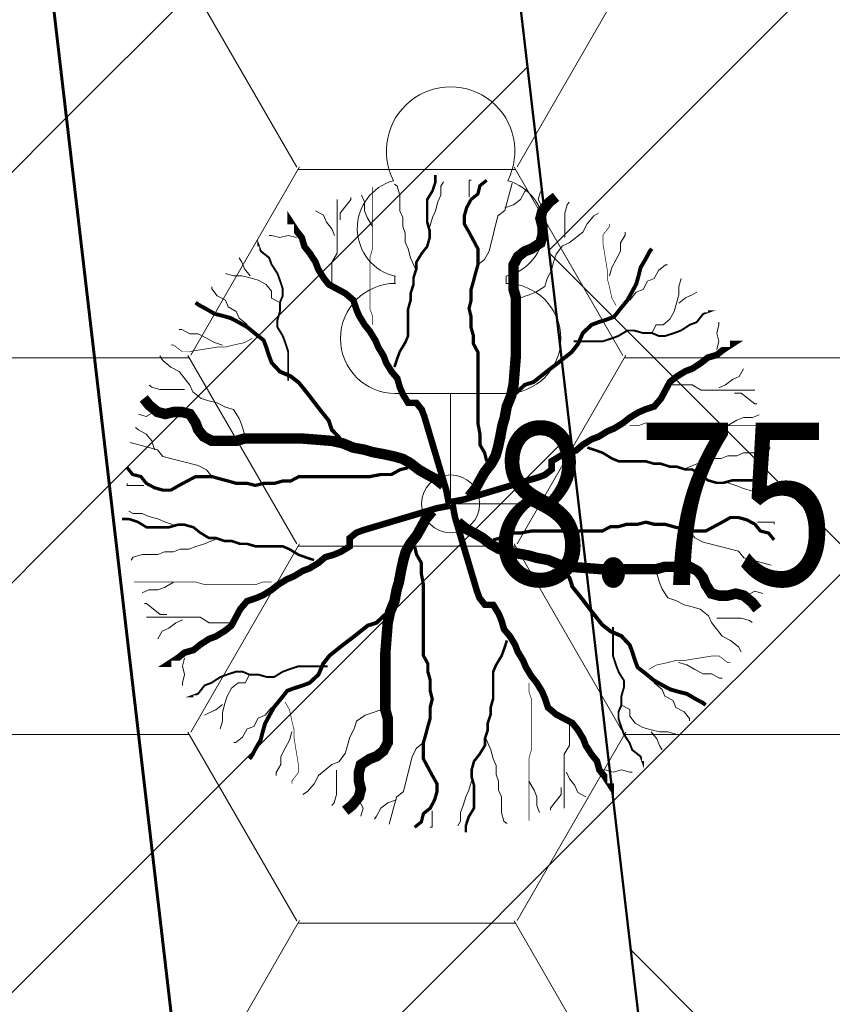
# Model space of a CAD drawing. Extents: x 416061 to 416327, y 6459745 to 6460004.
# Drawn here: x 416177 to 416184, y 6459897 to 6459905 of the extents above; entities that cross this region are included whole.
import ezdxf
from ezdxf.enums import TextEntityAlignment as Align

# ---------------------------------------------------------------- set-up
doc = ezdxf.new("R2010")
doc.units = 0
doc.header["$MEASUREMENT"] = 0
doc.linetypes.add('DOT', pattern=[0.25, 0, -0.25])
doc.layers.get('0').update_dxf_attribs({"linetype": 'CONTINUOUS'})
doc.layers.add('EHITUSKEELUALA', color=21, linetype='CONTINUOUS')
doc.layers.add('UUED_PIIRID', color=6, linetype='CONTINUOUS')
for name, color, linetype, lineweight in [('HALJASTUS', 82, 'CONTINUOUS', 15), ('HALJASTUS2', 3, 'CONTINUOUS', 9), ('HOONESTUSALA', 2, 'CONTINUOUS', 30), ('KORGUS', 250, 'CONTINUOUS', 18), ('KORGUSPUNKT', 4, 'CONTINUOUS', 18), ('UUS_HALJASTUS', 94, 'CONTINUOUS', 13)]:
    doc.layers.add(name, color=color, linetype=linetype, lineweight=lineweight)
doc.styles.add('ITALIC', font='italic.shx')
pattern_1 = [(0, (0, 0), (2.8125, 1.623797625), [1.875, -3.75]), (120, (0, 0), (-2.812499993854837, 1.623797635643734), [1.875, -3.75]), (59.99999999999999, (0, 0), (6.145163128357112e-09, 3.247595260643734), [-3.75, 1.875])]
pattern_2 = [(45, (0, 0), (-1.767766952966369, 1.767766952966369), [])]

# ---------------------------------------------------------------- blocks, each defined once
blk = doc.blocks.new('LEHTP1')
at = {"linetype": 'Continuous'}
for p, q in [((-0.4799999999999969, 1.959999999999994), (-0.4799999999999969, 1.900000000000006)), ((0.4799999999999969, 1.959999999999994), (0.4799999999999969, 1.900000000000006)), ((0.4799999999999969, 0.9500000000000028), (-0.4799999999999969, 0.9500000000000028)), ((0, 0), (0, 0.9500000000000028)), ((0.759999999999998, 0), (0, 0))]:
    blk.add_line(p, q, dxfattribs=at)
for centre, radius, start, end in [((0, 3.040000000000006), 0.5539404300114683, 332.5799000000001, 207.4201000000001), ((-0.3800000000000026, 2.375), 0.4248529157274914, 105.2441, 257.0790333333333), ((0.3800000000000026, 2.375), 0.4248529157274914, 282.9209666666667, 74.7559), ((-0.4750000000000014, 1.424999999999997), 0.4749999999999996, 90.00000555555556, 270), ((0.4750000000000014, 1.424999999999997), 0.4749999999999996, 270, 89.99999444444443)]:
    blk.add_arc(centre, radius, start, end, dxfattribs=at)
blk = doc.blocks.new('Tree1')
at = {"layer": 'UUS_HALJASTUS'}
for points, const_width in [([(-0.6463112358653689, 1.570709154559609), (-0.6131972901823701, 1.672398908613559), (-0.5842225877170222, 1.750361052891549), (-0.5221339395686755, 1.852050806945499), (-0.4890199938856767, 1.930012951223489), (-0.4890199938856767, 2.238471871791717), (-0.4600452914203288, 2.340161625845667), (-0.4600452914203288, 2.418123770123657), (-0.42693134573733, 2.519813524177607), (-0.42693134573733, 2.597775668455597), (-0.3938174000543313, 2.699465422509547), (-0.3938174000543313, 2.77742756771886), (-0.3317287519059846, 2.879117320841488), (-0.2696401038158456, 2.9570794660508), (-0.2406654013504976, 3.05876922010475), (-0.2406654013504976, 3.13673136438274), (-0.2696401038158456, 3.23842111843669), (-0.2696401038158456, 3.49603516104662), (-0.2075514556674989, 3.597724915100571), (-0.1744375099845001, 3.699414669154521), (-0.1744375099845001, 3.777376814363834)], 0.03), ([(0.4147852859857721, 0.4892881080418192), (0.3910576767336806, 0.5844907021059953), (0.3368231413585363, 0.6796932961701714), (0.3368231413585363, 0.8038705918847882), (0.3130955321064448, 0.9280478885307275), (0.3130955321064448, 1.743478800719913), (0.2622506551376773, 1.838681394784089), (0.2622506551376773, 1.929744745223161), (0.235133387479209, 2.024947339287337), (0.235133387479209, 2.149124635001954), (0.2114057782271175, 2.24432722906613), (0.235133387479209, 2.339529823130306), (0.235133387479209, 2.463707118844923), (0.2622506551376773, 2.558909712909099), (0.2859782643897688, 2.64997306334817), (0.3130955321064448, 2.745175657412346), (0.3130955321064448, 2.931441601915594), (0.2114057782271175, 3.121846789112624), (0.1571712427937655, 3.2170493831768), (0.1571712427937655, 3.308112733615872), (0.1842885105104415, 3.403315327680048), (0.235133387479209, 3.498517921744224), (0.3130955321064448, 3.560606569601532), (0.3368231413585363, 3.655809163665708), (0.4147852859857721, 3.717897811523017)], 0.03750000000000001), ([(-0.8988050716181988, 2.058819973459777), (-0.8988050716181988, 2.160509726582404), (-0.9277797740835467, 2.238471871791717), (-0.9277797740835467, 2.828272443814512), (-0.8988050716181988, 2.929962197868463), (-0.8988050716181988, 3.640825877515908)], 0.0075), ([(0.2114057782271175, 0.08364227375977862), (0.2859782643897688, 0.1747056241988503), (0.3368231413585363, 0.2699082182630264), (0.3910576767336806, 0.3651108123272024), (0.4656301629545396, 0.4603134054600559), (0.5164750399233071, 0.5513767568304502), (0.5435923075817755, 0.6465793499633037), (0.5707095752984515, 0.770756646609243), (0.594437184550543, 0.8990731859489642), (0.621554452267219, 0.9901365363880359), (0.6452820615193104, 1.118453075727757), (0.6961269384298703, 1.242630372373696), (0.7232442061465463, 1.366807669019636), (0.7503614738632223, 1.710364855444368), (0.7503614738632223, 2.368504525712069), (0.7232442061465463, 2.463707118844923), (0.7232442061465463, 2.745175657412346), (0.7740890831153138, 2.840378251476523), (0.8520512277425496, 2.902466899333831), (0.9300133723697854, 2.931441601915594), (1.03170312630732, 2.997669493398007), (1.055430735559412, 3.088732843837079), (1.055430735559412, 3.183935437901255), (1.03170312630732, 3.279138031034108), (1.055430735559412, 3.370201382404503), (1.133392880186648, 3.465403975537356), (1.211355024813884, 3.527492624325987)], 0.12), ([(-0.02128551122245881, 0.004686944736477017), (-0.05026021368780675, 0.1572215748860799), (-0.3027540494406367, 1.004636191381451), (-0.3317287519059846, 1.082598335659441), (-0.3938174000543313, 1.160560479937431), (-0.4890199938856767, 1.160560479937431), (-0.5511086420340234, 1.262250233991381), (-0.5842225877170222, 1.340212379200693), (-0.6131972901823701, 1.441902133254644), (-0.6794251815483676, 1.519864277532633), (-0.7415138296385066, 1.621554031586584), (-0.7704885321620623, 1.699516175864574), (-0.8325771802522013, 1.801205929918524), (-0.8656911259352, 1.879168074196514), (-0.9277797740835467, 1.980857828250464), (-0.9898684222318934, 2.058819973459777), (-1.05195707038024, 2.160509726582404), (-1.085071016063239, 2.238471871791717), (-1.118184961746238, 2.340161625845667), (-1.209248312359932, 2.418123770123657), (-1.399653499964415, 2.519813524177607), (-1.461742148112762, 2.597775668455597), (-1.523830796261109, 2.699465422509547), (-1.552805498726457, 2.77742756771886), (-1.619033390092454, 2.879117320841488), (-1.681122038182593, 2.9570794660508), (-1.710096740647941, 3.05876922010475), (-1.772185388796288, 3.13673136438274), (-1.838413280162285, 3.23842111843669), (-1.838413280162285, 3.211303850254353)], 0.07500000000000001), ([(1.902845351298083, 2.277441174341675), (1.852000474387523, 2.368504525712069), (1.824883206670847, 2.49682106505179), (1.801155597418756, 2.587884415490862), (1.801155597418756, 2.683087009555038), (1.750310720449988, 2.997669493398007), (1.750310720449988, 3.088732843837079), (1.824883206670847, 3.183935437901255), (1.824883206670847, 3.2170493831768)], 0.0075), ([(-1.867387982627633, 1.414784865072306), (-1.867387982627633, 1.750361052891549), (-1.900501928310632, 1.852050806945499), (-1.92947663077598, 1.930012951223489), (-1.991565278924327, 2.031702705277439), (-1.991565278924327, 2.109664850486752), (-1.962590576458979, 2.211354603609379), (-1.962590576458979, 2.31304435766333), (-1.92947663077598, 2.391006502872642), (-1.92947663077598, 2.468968647150632), (-1.962590576458979, 2.570658401204582), (-1.991565278924327, 2.648620545482572), (-2.057793170290324, 2.750310299536523), (-2.086767872755672, 2.828272443814512), (-2.18197046652881, 2.902844930617448), (-2.210945168994158, 2.980807074895438), (-2.210945168994158, 2.9570794660508)], 0.0225), ([(0.7503614738632223, 1.27160507495546), (0.8520512277425496, 1.366807669019636), (0.9537409816218769, 1.399921614295181), (1.109665270934556, 1.52409891094112), (1.235082634065975, 1.619301504073974), (1.391006923378654, 1.743478800719913), (1.465579409541306, 1.838681394784089), (1.519813944974658, 1.962858690498706), (1.621503698853985, 2.058061284562882), (1.699465843539429, 2.087035987144645), (1.801155597418756, 2.12014993242019), (1.879117742045992, 2.149124635001954), (1.953690228266851, 2.24432722906613), (2.031652372894087, 2.339529823130306), (2.082497249862854, 2.430593173569378), (2.133342126773414, 2.525795767633554), (2.16045939449009, 2.620998360766407), (2.184187003742181, 2.716200954830583), (2.238421539175533, 2.807264305269655), (2.289266416086093, 2.902466899333831), (2.312994025338185, 2.931441601915594)], 0.045), ([(-1.271336960450071, 0.750411806246575), (-1.366539554281417, 0.8521015603005253), (-1.399653499964415, 0.9537913143544756), (-1.523830796261109, 1.109715603841778), (-1.619033390092454, 1.235132966740366), (-1.74321068633094, 1.391057256227668), (-1.838413280162285, 1.465629742099281), (-1.962590576458979, 1.519864277532633), (-2.057793170290324, 1.621554031586584), (-2.086767872755672, 1.699516175864574), (-2.119881818380463, 1.801205929918524), (-2.148856520904019, 1.879168074196514), (-2.244059114677157, 1.953740560999449), (-2.339261708508502, 2.031702705277439), (-2.430325059122197, 2.082547582304414), (-2.525527652953542, 2.13339245933139), (-2.62073024672668, 2.160509726582404), (-2.715932840558025, 2.184237336358365), (-2.80699619117172, 2.238471871791717), (-2.902198785003065, 2.289316748818692), (-2.931173487468413, 2.31304435766333)], 0.045), ([(1.414734532630746, 1.867656097365852), (1.750310720449988, 1.867656097365852), (1.852000474387523, 1.900770042641398), (1.929962619014759, 1.929744745223161), (2.031652372894087, 1.991833393080469), (2.10961451757953, 1.991833393080469), (2.211304271458857, 1.962858690498706), (2.312994025338185, 1.962858690498706), (2.390956170023628, 1.929744745223161), (2.468918314650864, 1.929744745223161), (2.570608068530191, 1.962858690498706), (2.648570213215635, 1.991833393080469), (2.750259967094962, 2.058061284562882), (2.828222111722198, 2.087035987144645), (2.902794597943057, 2.182238581208821), (2.980756742570293, 2.211213283790585), (2.957029133318201, 2.211213283790585)], 0.0225), ([(-2.277173060360155, 1.902895683972474), (-2.36823641097385, 1.852050806945499), (-2.496552950488194, 1.824933538763162), (-2.587616301101889, 1.801205929918524), (-2.682818894875027, 1.801205929918524), (-2.997401378834411, 1.750361052891549), (-3.088464729389898, 1.750361052891549), (-3.183667323221243, 1.824933538763162), (-3.216781268904242, 1.824933538763162)], 0.0075), ([(0.004636611945670666, 0.02155362590247023), (0.1571712427937655, 0.0505283284842335), (1.004585858590644, 0.3030221635385715), (1.08254800321788, 0.3319968661203347), (1.160510147903324, 0.3940855149089657), (1.160510147903324, 0.4892881080418192), (1.262199901782651, 0.5513767568304502), (1.340162046409887, 0.5844907021059953), (1.441851800347422, 0.6134654046877586), (1.519813944974658, 0.6796932961701714), (1.621503698853985, 0.7417819440274798), (1.699465843539429, 0.770756646609243), (1.801155597418756, 0.8328452944665514), (1.879117742045992, 0.8659592406734191), (1.980807495983527, 0.9280478885307275), (2.058769640610763, 0.9901365363880359), (2.16045939449009, 1.052225185176667), (2.238421539175533, 1.085339130452212), (2.340111293054861, 1.118453075727757), (2.418073437682096, 1.209516427098151), (2.519763191619631, 1.399921614295181), (2.597725336246867, 1.462010262152489), (2.699415090126195, 1.52409891094112), (2.777377234811638, 1.553073613522884), (2.879066988690965, 1.619301504073974), (2.957029133318201, 1.681390152862605), (3.058718887255736, 1.710364855444368), (3.136681031882972, 1.772453503301676), (3.238370785762299, 1.838681394784089), (3.211253518045623, 1.838681394784089)], 0.07500000000000001), ([(-0.0833741593708055, 0.2114561103194319), (-0.1744375099845001, 0.2860285971223675), (-0.2696401038158456, 0.3368734741493427), (-0.3648426975889834, 0.3911080095826946), (-0.4600452914203288, 0.4656804954543077), (-0.5511086420340234, 0.5165253724812828), (-0.6463112358653689, 0.5436426397322975), (-0.7704885321620623, 0.5707599079146348), (-0.8988050716181988, 0.5944875167592727), (-0.9898684222318934, 0.62160478494161), (-1.118184961746238, 0.6453323937862478), (-1.242362257984723, 0.696177270813223), (-1.366539554281417, 0.7232945389955603), (-1.710096740647941, 0.750411806246575), (-2.36823641097385, 0.750411806246575), (-2.463439004805196, 0.7232945389955603), (-2.744907543023373, 0.7232945389955603), (-2.840110136854719, 0.7741394160225354), (-2.902198785003065, 0.8521015603005253), (-2.931173487468413, 0.9300637045785152), (-2.997401378834411, 1.031753458632465), (-3.088464729389898, 1.055481068408426), (-3.183667323221243, 1.055481068408426), (-3.278869917052589, 1.031753458632465), (-3.369933267666283, 1.055481068408426), (-3.465135861497629, 1.133443212686416), (-3.527224509645976, 1.211405356964406)], 0.12), ([(2.058769640610763, 0.8990731859489642), (2.16045939449009, 0.8990731859489642), (2.238421539175533, 0.9280478885307275), (2.828222111722198, 0.9280478885307275), (2.929911865601525, 0.8990731859489642), (3.640775545248971, 0.8990731859489642)], 0.0075), ([(1.570658821943425, 0.6465793499633037), (1.672348575822753, 0.6134654046877586), (1.750310720449988, 0.5844907021059953), (1.852000474387523, 0.5224020542486869), (1.929962619014759, 0.4892881080418192), (2.238421539175533, 0.4892881080418192), (2.340111293054861, 0.4603134054600559), (2.418073437682096, 0.4603134054600559), (2.519763191619631, 0.4271994601845108), (2.597725336246867, 0.4271994601845108), (2.699415090126195, 0.3940855149089657), (2.777377234811638, 0.3940855149089657), (2.879066988690965, 0.3319968661203347), (2.957029133318201, 0.2699082182630264), (3.058718887255736, 0.2409335156812631), (3.136681031882972, 0.2409335156812631), (3.238370785762299, 0.2699082182630264), (3.495984828954306, 0.2699082182630264), (3.597674582833633, 0.207819570405718), (3.699364336771168, 0.1747056241988503), (3.777326481398404, 0.1747056241988503)], 0.03), ([(-0.4890199938856767, 0.4148356184273325), (-0.5842225877170222, 0.3911080095826946), (-0.6794251815483676, 0.3368734741493427), (-0.8036024777868533, 0.3368734741493427), (-0.9277797740835467, 0.3131458643733822), (-1.74321068633094, 0.3131458643733822), (-1.838413280162285, 0.2623009873464071), (-1.92947663077598, 0.2623009873464071), (-2.024679224607326, 0.2351837200953923), (-2.148856520904019, 0.2351837200953923), (-2.244059114677157, 0.2114561103194319), (-2.339261708508502, 0.2351837200953923), (-2.463439004805196, 0.2351837200953923), (-2.558641598636541, 0.2623009873464071), (-2.649704949192028, 0.2860285971223675), (-2.744907543023373, 0.3131458643733822), (-2.931173487468413, 0.3131458643733822), (-3.121578675072897, 0.2114561103194319), (-3.216781268904242, 0.1572215748860799), (-3.307844619517937, 0.1572215748860799), (-3.403047213349282, 0.1843388430684172), (-3.49824980712242, 0.2351837200953923), (-3.560338455270767, 0.3131458643733822), (-3.655541049102112, 0.3368734741493427), (-3.717629697250459, 0.4148356184273325)], 0.03750000000000001), ([(-0.004418830114673256, -0.02123517860627544), (-0.1569534609045604, -0.05020988118803871), (-1.004368076701439, -0.3027037171736993), (-1.082330221328675, -0.3316784197554625), (-1.160292366014119, -0.3937670676127709), (-1.160292366014119, -0.488969661676947), (-1.261982119893446, -0.5510583095342554), (-1.339944264578889, -0.5841722548098005), (-1.441634018458217, -0.6131469573915638), (-1.519596163085453, -0.6793748488739766), (-1.62128591696478, -0.741463496731285), (-1.699248061650223, -0.7704381993130482), (-1.800937815529551, -0.8325268481016792), (-1.878899960214994, -0.8656407933772243), (-1.980589714094322, -0.9277294412345327), (-2.058551858721557, -0.9898180900231637), (-2.160241612600885, -1.051906737880472), (-2.238203757286328, -1.085020683156017), (-2.339893511165656, -1.118134629362885), (-2.417855655792891, -1.209197979801957), (-2.519545409730426, -1.399603166998986), (-2.597507554357662, -1.461691815787617), (-2.69919730823699, -1.523780463644925), (-2.777159452922433, -1.552755166226689), (-2.87884920680176, -1.618983057709102), (-2.956811351428996, -1.68107170556641), (-3.058501105366531, -1.710046408148173), (-3.136463249993767, -1.772135056005482), (-3.238153003873094, -1.838362947487894), (-3.211035736214626, -1.838362947487894)], 0.07500000000000001), ([(0.02150329311166388, -0.004368497440282226), (0.05047799557701182, -0.1569031285212077), (0.3029718313298417, -1.004317744085256), (0.3319465337951897, -1.082279889294568), (0.3940351819435364, -1.160242033572558), (0.4892377757748818, -1.160242033572558), (0.5513264239232285, -1.261931787626509), (0.5844403696062273, -1.339893931904498), (0.6134150720715752, -1.441583685958449), (0.679642963379365, -1.519545830236439), (0.7417316115277117, -1.621235584290389), (0.7707063139930597, -1.699197729499701), (0.8327949621414064, -1.800887482622329), (0.8659089078244051, -1.878849627831642), (0.9279975559727518, -1.980539381885592), (0.9900862041210985, -2.058501526163582), (1.052174852269445, -2.160191280217532), (1.085288797952444, -2.238153424495522), (1.118402743635443, -2.339843178549472), (1.20946609419093, -2.417805323758785), (1.399871281853621, -2.519495076881412), (1.461959930001967, -2.597457222090725), (1.524048578150314, -2.699146976144675), (1.553023280615662, -2.777109120422665), (1.619251171923452, -2.878798874476615), (1.681339820071798, -2.956761018754605), (1.710314522537146, -3.058450772808555), (1.772403170685493, -3.136412917086545), (1.838631062051491, -3.238102671140496), (1.838631062051491, -3.210985403889481)], 0.07500000000000001), ([(-0.2111879963379124, -0.08332382646358383), (-0.2857604825005637, -0.1743871778339781), (-0.3366053594693312, -0.2695897709668316), (-0.3908398949026832, -0.3647923650310076), (-0.4654123810653346, -0.4599949590951837), (-0.516257258034102, -0.5510583095342554), (-0.543374525750778, -0.6462609035984315), (-0.5704917934092464, -0.7704381993130482), (-0.5942194026613379, -0.898754739584092), (-0.6213366703780139, -0.9898180900231637), (-0.6450642796301054, -1.118134629362885), (-0.6959091565406652, -1.242311925077502), (-0.7230264242573412, -1.366489221723441), (-0.7501436919740172, -1.710046408148173), (-0.7501436919740172, -2.368186078415874), (-0.7230264242573412, -2.46338867248005), (-0.7230264242573412, -2.744857210116152), (-0.7738713012261087, -2.840059804180328), (-0.8518334458533445, -2.902148452037636), (-0.929795590538788, -2.931123154619399), (-1.031485344418115, -2.997351046101812), (-1.055212953670207, -3.088414396540884), (-1.055212953670207, -3.18361699060506), (-1.031485344418115, -3.278819584669236), (-1.055212953670207, -3.369882935108308), (-1.133175098297443, -3.465085529172484), (-1.211137242982886, -3.527174177029792)], 0.12), ([(-1.57044104005422, -0.6462609035984315), (-1.672130793933547, -0.6131469573915638), (-1.750092938560783, -0.5841722548098005), (-1.851782692498318, -0.5220836069524921), (-1.929744837125554, -0.488969661676947), (-2.238203757286328, -0.488969661676947), (-2.339893511165656, -0.4599949590951837), (-2.417855655792891, -0.4599949590951837), (-2.519545409730426, -0.426881012888316), (-2.597507554357662, -0.426881012888316), (-2.69919730823699, -0.3937670676127709), (-2.777159452922433, -0.3937670676127709), (-2.87884920680176, -0.3316784197554625), (-2.956811351428996, -0.2695897709668316), (-3.058501105366531, -0.2406150683850683), (-3.136463249993767, -0.2406150683850683), (-3.238153003873094, -0.2695897709668316), (-3.495767047065101, -0.2695897709668316), (-3.597456801002636, -0.2075011231095232), (-3.699146554881963, -0.1743871778339781), (-3.777108699509199, -0.1743871778339781)], 0.03), ([(0.08359194126001057, -0.2111376639545597), (0.1746552918737052, -0.2857101498261727), (0.269857885646843, -0.3365550268531479), (0.3650604794781884, -0.3907895622864999), (0.4602630733095339, -0.4653620481581129), (0.5513264239232285, -0.516206925185088), (0.6465290177545739, -0.5433241933674253), (0.7707063139930597, -0.57044146061844), (0.8990228535074039, -0.5941690703944005), (0.9900862041210985, -0.6212863376454152), (1.118402743635443, -0.6450139474213756), (1.242580039873928, -0.6958588244483508), (1.366757336170622, -0.7229760916993655), (1.710314522537146, -0.7500933598817028), (2.368454192863055, -0.7500933598817028), (2.463656786694401, -0.7229760916993655), (2.745125324912578, -0.7229760916993655), (2.840327918743924, -0.7738209687263407), (2.902416566892271, -0.8517831130043305), (2.931391269357619, -0.929745258213643), (2.997619160665408, -1.031435012267593), (3.088682511279103, -1.055162621112231), (3.183885105110448, -1.055162621112231), (3.279087698941794, -1.031435012267593), (3.370151049555488, -1.055162621112231), (3.465353643328626, -1.133124765390221), (3.527442291476973, -1.211086910599533)], 0.12), ([(0.4892377757748818, -0.4145171720624603), (0.5844403696062273, -0.3907895622864999), (0.679642963379365, -0.3365550268531479), (0.8038202596760584, -0.3365550268531479), (0.9279975559727518, -0.31282741800851), (1.743428468220145, -0.31282741800851), (1.838631062051491, -0.2619825409815348), (1.929694412665185, -0.2619825409815348), (2.024897006496531, -0.2348652727991976), (2.149074302735016, -0.2348652727991976), (2.244276896566362, -0.2111376639545597), (2.339479490397707, -0.2348652727991976), (2.463656786694401, -0.2348652727991976), (2.558859380467538, -0.2619825409815348), (2.649922731081233, -0.2857101498261727), (2.745125324912578, -0.31282741800851), (2.931391269357619, -0.31282741800851), (3.121796456962102, -0.2111376639545597), (3.216999050793447, -0.1569031285212077), (3.308062401407142, -0.1569031285212077), (3.403264995238487, -0.1840203957722224), (3.498467589011625, -0.2348652727991976), (3.560556237159972, -0.31282741800851), (3.655758830991317, -0.3365550268531479), (3.717847479139664, -0.4145171720624603)], 0.03750000000000001), ([(-0.4145675040965671, -0.488969661676947), (-0.3908398949026832, -0.5841722548098005), (-0.3366053594693312, -0.6793748488739766), (-0.3366053594693312, -0.8035521455199159), (-0.3128777502172397, -0.9277294412345327), (-0.3128777502172397, -1.743160353423718), (-0.2620328733066799, -1.838362947487894), (-0.2620328733066799, -1.929426297926966), (-0.2349156055900039, -2.024628891991142), (-0.2349156055900039, -2.148806188637082), (-0.2111879963379124, -2.244008781769935), (-0.2349156055900039, -2.339211375834111), (-0.2349156055900039, -2.46338867248005), (-0.2620328733066799, -2.558591266544227), (-0.2857604825005637, -2.649654616983298), (-0.3128777502172397, -2.744857210116152), (-0.3128777502172397, -2.931123154619399), (-0.2111879963379124, -3.121528342747752), (-0.1569534609045604, -3.216730936811928), (-0.1569534609045604, -3.307794287250999), (-0.1840707286212364, -3.402996880383853), (-0.2349156055900039, -3.498199474448029), (-0.3128777502172397, -3.56028812323666), (-0.3366053594693312, -3.655490716369513), (-0.4145675040965671, -3.717579365158144)], 0.03750000000000001), ([(1.271554742339276, -0.7500933598817028), (1.366757336170622, -0.8517831130043305), (1.399871281853621, -0.9534728670582808), (1.524048578150314, -1.109397156545583), (1.619251171923452, -1.234814519444171), (1.743428468220145, -1.390738808931474), (1.838631062051491, -1.465311294803087), (1.962808358348184, -1.519545830236439), (2.058010952121322, -1.621235584290389), (2.08698565458667, -1.699197729499701), (2.120099600269668, -1.800887482622329), (2.149074302735016, -1.878849627831642), (2.244276896566362, -1.953422113703255), (2.339479490397707, -2.031384258912567), (2.430542841011402, -2.08222913500822), (2.525745434842747, -2.133074012035195), (2.620948028615885, -2.160191280217532), (2.71615062244723, -2.18391888906217), (2.807213973060925, -2.238153424495522), (2.902416566892271, -2.288998301522497), (2.931391269357619, -2.312725911298458)], 0.045), ([(-2.058551858721557, -0.898754739584092), (-2.160241612600885, -0.898754739584092), (-2.238203757286328, -0.9277294412345327), (-2.828004329832993, -0.9277294412345327), (-2.929694083770528, -0.898754739584092), (-3.640557763359766, -0.898754739584092)], 0.0075), ([(-0.7501436919740172, -1.271286627659265), (-0.8518334458533445, -1.366489221723441), (-0.9535231997326719, -1.399603166998986), (-1.109447489045351, -1.523780463644925), (-1.23486485217677, -1.618983057709102), (-1.390789141489449, -1.743160353423718), (-1.465361627710308, -1.838362947487894), (-1.519596163085453, -1.962540244133834), (-1.62128591696478, -2.05774283819801), (-1.699248061650223, -2.086717539848451), (-1.800937815529551, -2.119831486055318), (-1.878899960214994, -2.148806188637082), (-1.953472446377646, -2.244008781769935), (-2.031434591004881, -2.339211375834111), (-2.082279467973649, -2.430274726273183), (-2.133124344942416, -2.525477320337359), (-2.160241612600885, -2.620679914401535), (-2.183969221852976, -2.715882508465711), (-2.238203757286328, -2.806945858904783), (-2.289048634196888, -2.902148452037636), (-2.31277624344898, -2.931123154619399)], 0.045), ([(1.867605764516838, -1.414466417776111), (1.867605764516838, -1.750042606526677), (1.900719710199837, -1.851732359649304), (1.929694412665185, -1.929694504858617), (1.991783060813532, -2.031384258912567), (1.991783060813532, -2.109346403190557), (1.962808358348184, -2.211036157244507), (1.962808358348184, -2.312725911298458), (1.929694412665185, -2.390688055576447), (1.929694412665185, -2.468650199854437), (1.962808358348184, -2.570339953908388), (1.991783060813532, -2.6483020991177), (2.058010952121322, -2.749991852240328), (2.08698565458667, -2.82795399744964), (2.182188248418015, -2.902526483321253), (2.211162950883363, -2.980488628530566), (2.211162950883363, -2.956761018754605)], 0.0225), ([(0.6465290177545739, -1.570390707263414), (0.6134150720715752, -1.672080461317364), (0.5844403696062273, -1.750042606526677), (0.5223517214578806, -1.851732359649304), (0.4892377757748818, -1.929694504858617), (0.4892377757748818, -2.238153424495522), (0.4602630733095339, -2.339843178549472), (0.4602630733095339, -2.417805323758785), (0.4271491276265351, -2.519495076881412), (0.4271491276265351, -2.597457222090725), (0.3940351819435364, -2.699146976144675), (0.3940351819435364, -2.777109120422665), (0.3319465337951897, -2.878798874476615), (0.269857885646843, -2.956761018754605), (0.240883183181495, -3.058450772808555), (0.240883183181495, -3.136412917086545), (0.269857885646843, -3.238102671140496), (0.269857885646843, -3.495716714681748), (0.207769237556704, -3.597406468735699), (0.1746552918737052, -3.699096222789649), (0.1746552918737052, -3.777058367067639)], 0.03), ([(2.277390842249361, -1.902577236676279), (2.368454192863055, -1.851732359649304), (2.496770732377399, -1.82461509239829), (2.587834082932886, -1.800887482622329), (2.683036676764232, -1.800887482622329), (2.997619160665408, -1.750042606526677), (3.088682511279103, -1.750042606526677), (3.183885105110448, -1.82461509239829), (3.216999050793447, -1.82461509239829)], 0.0075), ([(-1.414516750741541, -1.867337650069658), (-1.750092938560783, -1.867337650069658), (-1.851782692498318, -1.900451595345203), (-1.929744837125554, -1.929426297926966), (-2.031434591004881, -1.991514946715597), (-2.109396735690325, -1.991514946715597), (-2.211086489569652, -1.962540244133834), (-2.31277624344898, -1.962540244133834), (-2.390738388134423, -1.929426297926966), (-2.468700532761659, -1.929426297926966), (-2.570390286640986, -1.962540244133834), (-2.64835243132643, -1.991514946715597), (-2.750042185205757, -2.05774283819801), (-2.828004329832993, -2.086717539848451), (-2.902576816053852, -2.181920133912627), (-2.980538960681088, -2.21089483649439), (-2.956811351428996, -2.21089483649439)], 0.0225), ([(0.8990228535074039, -2.058501526163582), (0.8990228535074039, -2.160191280217532), (0.9279975559727518, -2.238153424495522), (0.9279975559727518, -2.82795399744964), (0.8990228535074039, -2.92964375150359), (0.8990228535074039, -3.640507431151036)], 0.0075), ([(-1.902627569408878, -2.277122727976803), (-1.851782692498318, -2.368186078415874), (-1.824665424781642, -2.496502617755596), (-1.800937815529551, -2.587565968194667), (-1.800937815529551, -2.682768562258843), (-1.750092938560783, -2.997351046101812), (-1.750092938560783, -3.088414396540884), (-1.824665424781642, -3.18361699060506), (-1.824665424781642, -3.216730936811928)], 0.0075)]:
    blk.add_lwpolyline(points, dxfattribs=dict(at, const_width=const_width))
for points in [[(-0.3938174000543313, 2.672348155258533), (-0.4600452914203288, 2.828272443814512), (-0.4890199938856767, 2.929962197868463), (-0.5221339395686755, 3.007924343077775), (-0.5221339395686755, 3.109614097131725), (-0.5511086420340234, 3.187576241409715), (-0.5511086420340234, 3.289265995463666), (-0.5842225877170222, 3.367228139741655), (-0.5842225877170222, 3.546880038073596), (-0.6131972901823701, 3.648569792127546), (-0.6463112358653689, 3.672297401903506)], [(-0.2406654013504976, 3.187576241409715), (-0.2075514556674989, 3.289265995463666), (-0.1744375099845001, 3.367228139741655), (-0.1454628075191522, 3.468917893795606), (-0.1123488618361534, 3.546880038073596), (-0.1123488618361534, 3.648569792127546), (-0.0833741593708055, 3.699414669154521)], [(0.2114057782271175, 3.527492624325987), (0.2114057782271175, 3.717897811523017), (0.235133387479209, 3.717897811523017)], [(0.3130955321064448, 2.745175657412346), (0.3910576767336806, 2.807264305269655), (0.4419025537024481, 2.902466899333831), (0.5435923075817755, 3.308112733615872), (0.621554452267219, 3.370201382404503), (0.7060319591362259, 3.683116271710333)], [(0.621554452267219, 3.403315327680048), (0.7232442061465463, 3.436429272955593), (0.8012063507737821, 3.498517921744224), (0.8520512277425496, 3.589581272183295), (0.8757788369946411, 3.62269521745884)], [(-1.271336960450071, 3.262148727281328), (-1.271336960450071, 3.340110872490641), (-1.147159664211586, 3.49603516104662), (-1.147159664211586, 3.519762770822581)], [(-0.8988050716181988, 3.187576241409715), (-0.9608937197665455, 3.289265995463666), (-0.9898684222318934, 3.367228139741655), (-0.9898684222318934, 3.468917893795606), (-1.022982367914892, 3.546880038073596)], [(1.08254800321788, 3.308112733615872), (1.055430735559412, 3.403315327680048), (1.004585858590644, 3.498517921744224), (1.03170312630732, 3.589581272183295)], [(-1.366539554281417, 2.543541133022245), (-1.366539554281417, 2.77742756771886), (-1.30445090613307, 2.879117320841488), (-1.30445090613307, 3.49603516104662)], [(1.313044778751419, 3.059758141255315), (1.313044778751419, 3.341226679822739), (1.340162046409887, 3.436429272955593), (1.363889655661978, 3.465403975537356)], [(-1.333425608598418, 3.082496828949388), (-1.366539554281417, 3.160458973227378), (-1.428628202429763, 3.23842111843669), (-1.461742148112762, 3.31638326271468), (-1.552805498726457, 3.367228139741655)], [(0.7232442061465463, 2.339529823130306), (0.8012063507737821, 2.368504525712069), (0.9028961047113171, 2.401618470987614), (0.9808582493385529, 2.430593173569378), (1.08254800321788, 2.49682106505179), (1.109665270934556, 2.587884415490862), (1.160510147903324, 2.683087009555038), (1.184237757155415, 2.778289602687892), (1.211355024813884, 2.869352954058286), (1.285927511034743, 2.964555547191139), (1.363889655661978, 2.997669493398007), (1.519813944974658, 3.121846789112624), (1.570658821943425, 3.2170493831768), (1.645231308106077, 3.308112733615872), (1.699465843539429, 3.341226679822739)], [(-1.772185388796288, 3.05876922010475), (-1.867387982627633, 3.082496828949388), (-1.962590576458979, 3.05876922010475), (-2.057793170290324, 3.082496828949388), (-2.086767872755672, 3.082496828949388)], [(1.824883206670847, 2.620998360766407), (1.852000474387523, 2.716200954830583), (1.902845351298083, 2.807264305269655), (1.953690228266851, 2.902466899333831), (1.953690228266851, 2.997669493398007), (2.004535105177411, 3.088732843837079), (2.004535105177411, 3.121846789112624)], [(-2.306147762825503, 2.621503278231557), (-2.36823641097385, 2.699465422509547), (-2.401350356656849, 2.77742756771886), (-2.430325059122197, 2.828272443814512)], [(2.058769640610763, 2.339529823130306), (2.133342126773414, 2.430593173569378), (2.211304271458857, 2.463707118844923), (2.262149148369417, 2.558909712909099), (2.340111293054861, 2.587884415490862), (2.390956170023628, 2.683087009555038), (2.468918314650864, 2.745175657412346), (2.492645923902955, 2.745175657412346)], [(-1.962590576458979, 2.31304435766333), (-2.057793170290324, 2.363889234690305), (-2.057793170290324, 2.441851379899617), (-2.119881818380463, 2.519813524177607), (-2.210945168994158, 2.570658401204582), (-2.306147762825503, 2.597775668455597), (-2.401350356656849, 2.621503278231557), (-2.496552950488194, 2.621503278231557), (-2.587616301101889, 2.648620545482572)], [(-2.339261708508502, 2.058819973459777), (-2.430325059122197, 2.13339245933139), (-2.463439004805196, 2.211354603609379), (-2.558641598636541, 2.262199480636355), (-2.587616301101889, 2.340161625845667), (-2.682818894875027, 2.391006502872642), (-2.744907543023373, 2.468968647150632), (-2.744907543023373, 2.49269625599527)], [(2.312994025338185, 1.962858690498706), (2.363838902306952, 2.058061284562882), (2.441801046934188, 2.058061284562882), (2.519763191619631, 2.12014993242019), (2.570608068530191, 2.211213283790585), (2.597725336246867, 2.306415876923438), (2.621452945498959, 2.401618470987614), (2.621452945498959, 2.49682106505179), (2.648570213215635, 2.587884415490862)], [(2.621452945498959, 2.306415876923438), (2.699415090126195, 2.368504525712069), (2.777377234811638, 2.401618470987614), (2.828222111722198, 2.430593173569378)], [(3.058718887255736, 1.772453503301676), (3.08244649644962, 1.867656097365852), (3.058718887255736, 1.962858690498706), (3.08244649644962, 2.058061284562882), (3.08244649644962, 2.087035987144645)], [(-2.62073024672668, 1.824933538763162), (-2.715932840558025, 1.852050806945499), (-2.80699619117172, 1.902895683972474), (-2.902198785003065, 1.953740560999449), (-2.997401378834411, 1.953740560999449), (-3.088464729389898, 2.004585438026425), (-3.121578675072897, 2.004585438026425)], [(-2.339261708508502, 0.7232945389955603), (-2.36823641097385, 0.8012566832735502), (-2.401350356656849, 0.9029464373275005), (-2.430325059122197, 0.9809085816054903), (-2.496552950488194, 1.082598335659441), (-2.587616301101889, 1.109715603841778), (-2.682818894875027, 1.160560479937431), (-2.778021488706372, 1.184288089713391), (-2.869084839320067, 1.211405356964406), (-2.964287433151412, 1.285977843767341), (-2.997401378834411, 1.363939988045331), (-3.121578675072897, 1.519864277532633), (-3.216781268904242, 1.570709154559609), (-3.307844619517937, 1.645281640431222), (-3.340958565200935, 1.699516175864574)], [(3.08244649644962, 1.333693722812768), (3.160408641135064, 1.366807669019636), (3.238370785762299, 1.428896316876944), (3.316332930447743, 1.462010262152489), (3.367177807358303, 1.553073613522884)], [(-3.05949002692455, 1.313095111018356), (-3.340958565200935, 1.313095111018356), (-3.436161159032281, 1.340212379200693), (-3.465135861497629, 1.363939988045331)], [(2.543490800813515, 1.366807669019636), (2.777377234811638, 1.366807669019636), (2.879066988690965, 1.304719020231005), (3.495984828954306, 1.304719020231005)], [(3.262098395014391, 1.27160507495546), (3.340060539641627, 1.27160507495546), (3.495984828954306, 1.14742777830952), (3.519712438206398, 1.14742777830952)], [(-3.307844619517937, 1.082598335659441), (-3.403047213349282, 1.055481068408426), (-3.49824980712242, 1.004636191381451), (-3.589313157736115, 1.031753458632465)], [(3.18752590885174, 0.8990731859489642), (3.289215662731067, 0.9611618338062726), (3.367177807358303, 0.9901365363880359), (3.46886756123763, 0.9901365363880359), (3.546829705923074, 1.023250482594904)], [(-3.403047213349282, 0.62160478494161), (-3.436161159032281, 0.7232945389955603), (-3.49824980712242, 0.8012566832735502), (-3.589313157736115, 0.8521015603005253), (-3.622427103419113, 0.8758291691451632)], [(-2.744907543023373, 0.3131458643733822), (-2.80699619117172, 0.3911080095826946), (-2.902198785003065, 0.4419528866096698), (-3.307844619517937, 0.5436426397322975), (-3.369933267666283, 0.62160478494161), (-3.682848157670605, 0.7060822915195786)], [(2.672297822409519, 0.3940855149089657), (2.828222111722198, 0.4603134054600559), (2.929911865601525, 0.4892881080418192), (3.007874010286969, 0.5224020542486869), (3.109563764166296, 0.5224020542486869), (3.18752590885174, 0.5513767568304502), (3.289215662731067, 0.5513767568304502), (3.367177807358303, 0.5844907021059953), (3.546829705923074, 0.5844907021059953), (3.648519459802401, 0.6134654046877586), (3.672247069054492, 0.6465793499633037)], [(-3.527224509645976, 0.2114561103194319), (-3.717629697250459, 0.2114561103194319), (-3.717629697250459, 0.2351837200953923)], [(3.18752590885174, 0.2409335156812631), (3.289215662731067, 0.207819570405718), (3.367177807358303, 0.1747056241988503), (3.46886756123763, 0.145730921617087), (3.546829705923074, 0.1126169763415419), (3.648519459802401, 0.1126169763415419), (3.699364336771168, 0.08364227375977862)], [(-3.187308126962535, -0.2406150683850683), (-3.288997880841862, -0.2075011231095232), (-3.366960025469098, -0.1743871778339781), (-3.468649779406633, -0.1454124752522148), (-3.546611924033868, -0.1122985290453471), (-3.648301677913196, -0.1122985290453471), (-3.699146554881963, -0.08332382646358383)], [(3.527442291476973, -0.2111376639545597), (3.717847479139664, -0.2111376639545597), (3.717847479139664, -0.2348652727991976)], [(2.745125324912578, -0.31282741800851), (2.807213973060925, -0.3907895622864999), (2.902416566892271, -0.441634439313475), (3.308062401407142, -0.5433241933674253), (3.370151049555488, -0.6212863376454152), (3.68306593955981, -0.7057638451547064)], [(-2.672080040578521, -0.3937670676127709), (-2.828004329832993, -0.4599949590951837), (-2.929694083770528, -0.488969661676947), (-3.007656228397764, -0.5220836069524921), (-3.109345982277091, -0.5220836069524921), (-3.187308126962535, -0.5510583095342554), (-3.288997880841862, -0.5510583095342554), (-3.366960025469098, -0.5841722548098005), (-3.546611924033868, -0.5841722548098005), (-3.648301677913196, -0.6131469573915638), (-3.672029287165287, -0.6462609035984315)], [(3.403264995238487, -0.6212863376454152), (3.436378940863278, -0.7229760916993655), (3.498467589011625, -0.8009382359773554), (3.58953093962532, -0.8517831130043305), (3.622644885308318, -0.875510722780291)], [(2.339479490397707, -0.7229760916993655), (2.368454192863055, -0.8009382359773554), (2.401568138546054, -0.9026279900313057), (2.430542841011402, -0.9805901352406181), (2.496770732377399, -1.082279889294568), (2.587834082932886, -1.109397156545583), (2.683036676764232, -1.160242033572558), (2.778239270595577, -1.183969642417196), (2.869302621209272, -1.211086910599533), (2.964505215040617, -1.285659396471146), (2.997619160665408, -1.363621541680459), (3.121796456962102, -1.519545830236439), (3.216999050793447, -1.570390707263414), (3.308062401407142, -1.644963194066349), (3.341176347090141, -1.699197729499701)], [(-3.187308126962535, -0.898754739584092), (-3.288997880841862, -0.9608433874414004), (-3.366960025469098, -0.9898180900231637), (-3.468649779406633, -0.9898180900231637), (-3.546611924033868, -1.022932035298709)], [(3.308062401407142, -1.082279889294568), (3.403264995238487, -1.055162621112231), (3.498467589011625, -1.004317744085256), (3.58953093962532, -1.031435012267593)], [(-3.261880613125186, -1.271286627659265), (-3.339842757810629, -1.271286627659265), (-3.495767047065101, -1.147109331944648), (-3.519494656317192, -1.147109331944648)], [(-2.543273018982518, -1.366489221723441), (-2.777159452922433, -1.366489221723441), (-2.87884920680176, -1.304400573866133), (-3.495767047065101, -1.304400573866133)], [(-3.082228714560415, -1.333375276447896), (-3.160190859245859, -1.366489221723441), (-3.238153003873094, -1.428577869580749), (-3.316115148558538, -1.461691815787617), (-3.366960025469098, -1.552755166226689)], [(3.059707808813755, -1.312776664653484), (3.341176347090141, -1.312776664653484), (3.436378940863278, -1.339893931904498), (3.465353643328626, -1.363621541680459)], [(-3.058501105366531, -1.772135056005482), (-3.082228714560415, -1.867337650069658), (-3.058501105366531, -1.962540244133834), (-3.082228714560415, -2.05774283819801), (-3.082228714560415, -2.086717539848451)], [(2.620948028615885, -1.82461509239829), (2.71615062244723, -1.851732359649304), (2.807213973060925, -1.902577236676279), (2.902416566892271, -1.953422113703255), (2.997619160665408, -1.953422113703255), (3.088682511279103, -2.00426699073023), (3.121796456962102, -2.00426699073023)], [(-2.31277624344898, -1.962540244133834), (-2.363621120417747, -2.05774283819801), (-2.441583265044983, -2.05774283819801), (-2.519545409730426, -2.119831486055318), (-2.570390286640986, -2.21089483649439), (-2.597507554357662, -2.306097430558566), (-2.621235163609754, -2.401300023691419), (-2.621235163609754, -2.496502617755596), (-2.64835243132643, -2.587565968194667)], [(2.339479490397707, -2.058501526163582), (2.430542841011402, -2.133074012035195), (2.463656786694401, -2.211036157244507), (2.558859380467538, -2.261881034271482), (2.587834082932886, -2.339843178549472), (2.683036676764232, -2.390688055576447), (2.745125324912578, -2.468650199854437), (2.745125324912578, -2.492377809630398)], [(-2.621235163609754, -2.306097430558566), (-2.69919730823699, -2.368186078415874), (-2.777159452922433, -2.401300023691419), (-2.828004329832993, -2.430274726273183)], [(-2.058551858721557, -2.339211375834111), (-2.133124344942416, -2.430274726273183), (-2.211086489569652, -2.46338867248005), (-2.26193136653842, -2.558591266544227), (-2.339893511165656, -2.587565968194667), (-2.390738388134423, -2.682768562258843), (-2.468700532761659, -2.744857210116152), (-2.49242814201375, -2.744857210116152)], [(-0.7230264242573412, -2.339211375834111), (-0.8009885689427847, -2.368186078415874), (-0.902678322822112, -2.401300023691419), (-0.9806404674493479, -2.430274726273183), (-1.082330221328675, -2.496502617755596), (-1.109447489045351, -2.587565968194667), (-1.160292366014119, -2.682768562258843), (-1.18401997526621, -2.777971156323019), (-1.211137242982886, -2.869034506762091), (-1.285709729145537, -2.964237100826267), (-1.363671873772773, -2.997351046101812), (-1.519596163085453, -3.121528342747752), (-1.57044104005422, -3.216730936811928), (-1.645013526216871, -3.307794287250999), (-1.699248061650223, -3.340908232526544)], [(1.962808358348184, -2.312725911298458), (2.058010952121322, -2.363570788325433), (2.058010952121322, -2.441532932603423), (2.120099600269668, -2.519495076881412), (2.211162950883363, -2.570339953908388), (2.306365544714708, -2.597457222090725), (2.401568138546054, -2.621184830935363), (2.496770732377399, -2.621184830935363), (2.587834082932886, -2.6483020991177)], [(1.366757336170622, -2.543222686657373), (1.366757336170622, -2.777109120422665), (1.304668688022275, -2.878798874476615), (1.304668688022275, -3.495716714681748)], [(-1.824665424781642, -2.620679914401535), (-1.851782692498318, -2.715882508465711), (-1.902627569408878, -2.806945858904783), (-1.953472446377646, -2.902148452037636), (-1.953472446377646, -2.997351046101812), (-2.004317323346413, -3.088414396540884), (-2.004317323346413, -3.121528342747752)], [(0.3940351819435364, -2.672029707962338), (0.4602630733095339, -2.82795399744964), (0.4892377757748818, -2.92964375150359), (0.5223517214578806, -3.00760589578158), (0.5223517214578806, -3.109295649835531), (0.5513264239232285, -3.187257794113521), (0.5513264239232285, -3.288947548167471), (0.5844403696062273, -3.366909693376783), (0.5844403696062273, -3.546561591708723), (0.6134150720715752, -3.648251345762674), (0.6465290177545739, -3.671978954607312)], [(2.306365544714708, -2.621184830935363), (2.368454192863055, -2.699146976144675), (2.401568138546054, -2.777109120422665), (2.430542841011402, -2.82795399744964)], [(-0.3128777502172397, -2.744857210116152), (-0.3908398949026832, -2.806945858904783), (-0.4416847718132431, -2.902148452037636), (-0.543374525750778, -3.307794287250999), (-0.6213366703780139, -3.369882935108308), (-0.7058141772470208, -3.68279782534546)], [(-1.312826996862213, -3.059439694890443), (-1.312826996862213, -3.340908232526544), (-1.339944264578889, -3.436110826590721), (-1.363671873772773, -3.465085529172484)], [(1.333643390487623, -3.082178381653193), (1.366757336170622, -3.160140526862506), (1.428845984318968, -3.238102671140496), (1.461959930001967, -3.316064816349808), (1.553023280615662, -3.366909693376783)], [(1.772403170685493, -3.058450772808555), (1.867605764516838, -3.082178381653193), (1.962808358348184, -3.058450772808555), (2.058010952121322, -3.082178381653193), (2.08698565458667, -3.082178381653193)], [(0.240883183181495, -3.187257794113521), (0.207769237556704, -3.288947548167471), (0.1746552918737052, -3.366909693376783), (0.1456805894083573, -3.468599446499411), (0.1125666437253585, -3.546561591708723), (0.1125666437253585, -3.648251345762674), (0.08359194126001057, -3.699096222789649)], [(0.8990228535074039, -3.187257794113521), (0.9611115016557505, -3.288947548167471), (0.9900862041210985, -3.366909693376783), (0.9900862041210985, -3.468599446499411), (1.023200149804097, -3.546561591708723)], [(1.271554742339276, -3.261830280916456), (1.271554742339276, -3.339792425194446), (1.147377446100791, -3.495716714681748), (1.147377446100791, -3.519444323526386)], [(-1.082330221328675, -3.307794287250999), (-1.055212953670207, -3.402996880383853), (-1.004368076701439, -3.498199474448029), (-1.031485344418115, -3.589262824887101)], [(-0.6213366703780139, -3.402996880383853), (-0.7230264242573412, -3.436110826590721), (-0.8009885689427847, -3.498199474448029), (-0.8518334458533445, -3.589262824887101), (-0.875561055105436, -3.622376771093968)], [(-0.2111879963379124, -3.527174177029792), (-0.2111879963379124, -3.717579365158144), (-0.2349156055900039, -3.717579365158144)]]:
    blk.add_lwpolyline(points, dxfattribs=at)

msp = doc.modelspace()

# ---------------------------------------------------------------- hatches: boundary and pattern name
at = {"layer": 'EHITUSKEELUALA'}
h = msp.add_hatch(dxfattribs=at)
h.set_pattern_fill('ANSI31', color=256, scale=20, style=0)
h.set_pattern_definition(pattern_2)
h.paths.add_polyline_path([(416234.5194566101, 6459878.331652597), (416180.5694899774, 6459879.571072291), (416173.3740522793, 6459941.092302161), (416256.9012846716, 6459957.409651832)])
h.paths.add_polyline_path([(416233.2019871423, 6459888.364558046), (416183.4345592497, 6459889.507890175), (416177.777387168, 6459937.876898241), (416251.2797905004, 6459952.23586097)], flags=16)
h = msp.add_hatch(dxfattribs=at)
h.set_pattern_fill('ANSI31', color=256, scale=20, style=0)
h.set_pattern_definition(pattern_2)
h.paths.add_polyline_path([(416180.5694899774, 6459879.571072291), (416092.848200806, 6459881.484782528), (416072.11, 6459921.31), (416173.3740522793, 6459941.092302161)])
h.paths.add_polyline_path([(416175.3590652187, 6459889.687121246), (416098.9839345686, 6459891.353305941), (416084.2698849552, 6459919.609866441), (416169.9027771421, 6459936.338564435)], flags=16)
at = {"layer": 'HALJASTUS2'}
h = msp.add_hatch(dxfattribs=at)
h.set_pattern_fill('HONEY', color=256, scale=15, style=0)
h.set_pattern_definition(pattern_1)
h.paths.add_polyline_path([(416225.9854901964, 6459878.527707695), (416234.5194566101, 6459878.331652597), (416256.9012846716, 6459957.409651832), (416173.3740522793, 6459941.092302161), (416180.5694899774, 6459879.571072291), (416216.7772789321, 6459878.73925256), (416219.4555993472, 6459881.596922993), (416221.500350103, 6459888.633385634), (416221.6838906098, 6459894.277292258), (416220.5658, 6459899.0996), (416213.2442833564, 6459902.037642334), (416204.9872842451, 6459903.021158003), (416195.8623589511, 6459905.233190099), (416189.995, 6459907.6938), (416188.4397563639, 6459914.406982803), (416189.3777, 6459919.704), (416185.4421248214, 6459923.391464374), (416181.3312926681, 6459925.19506236), (416180.2370423995, 6459929.009226547), (416181.2425712523, 6459934.272183364), (416184.4247016392, 6459935.949753212), (416188.3824451261, 6459935.956158732), (416192.3328, 6459935.3395), (416201.6176, 6459936.6366), (416207.2753699973, 6459935.10265056), (416212.1686, 6459932.9782), (416217.6343, 6459930.8215), (416223.3371, 6459930.1791), (416229.8662395605, 6459929.083218808), (416232.4210831083, 6459927.700421932), (416234.4613718879, 6459924.324208265), (416234.7427907882, 6459920.91282659), (416235.856, 6459917.8867), (416239.2015776458, 6459913.193883724), (416239.5296134378, 6459909.448322847), (416239.0031830346, 6459905.15018476), (416237.7595829852, 6459899.982229932), (416236.4424507422, 6459895.307810047), (416234.7205794716, 6459891.95097166), (416233.2019871423, 6459888.364558046), (416230.3921465197, 6459886.618107754), (416226.4397356181, 6459884.186441896), (416225.5656449479, 6459882.020741175), (416225.3756254402, 6459880.158998449), (416225.9854901966, 6459878.527707695)])
h = msp.add_hatch(dxfattribs=at)
h.set_pattern_fill('HONEY', color=256, scale=15, style=0)
h.set_pattern_definition(pattern_1)
h.paths.add_polyline_path([(416166.2708135475, 6459879.883009378), (416180.5694899774, 6459879.571072291), (416173.3740522793, 6459941.092302161), (416072.11, 6459921.31), (416092.848200806, 6459881.484782528), (416160.7721218901, 6459880.002967744), (416159.233, 6459883.7325), (416159.233, 6459886.7725), (416158.2988943178, 6459888.464285912), (416156.6271, 6459889.7198), (416151.6182835257, 6459891.69219017), (416144.4193122906, 6459894.462652733), (416136.6218, 6459897.3526), (416125.7858, 6459897.3472), (416118.1114126616, 6459898.902802662), (416111.9029, 6459904.5916), (416110.6114126607, 6459911.893183724), (416112.1528750369, 6459917.842479171), (416116.2500000009, 6459921.615585), (416121.8614126034, 6459922.718501237), (416129.3614125792, 6459922.718501223), (416135.0000000003, 6459923.7806485), (416140.6114125382, 6459924.883564708), (416148.1358597074, 6459927.050203088), (416154.383846693, 6459927.323984046), (416159.361412473, 6459927.04862818), (416163.5536054375, 6459925.571805671), (416165.0000000003, 6459923.7806485), (416165.4876106064, 6459919.4505215), (416167.5108596259, 6459917.307417343), (416169.4959510534, 6459914.026706702), (416170.8948657204, 6459907.072101168), (416170.6358595844, 6459901.069441045), (416168.6579150638, 6459897.732008168), (416166.6564, 6459894.8915), (416165.424297982, 6459889.903856157), (416166.1118968842, 6459888.115327422), (416166.3978863279, 6459885.697390492)])
at = {"layer": 'HOONESTUSALA'}
h = msp.add_hatch(dxfattribs=at)
h.set_pattern_fill('ANSI37', color=256, scale=30, style=0)
h.set_pattern_definition([(45, (0, 0), (-2.651650429449553, 2.651650429449553), []), (135, (0, 0), (-2.651650429449553, -2.651650429449553), [])])
h.paths.add_polyline_path([(416233.2019871423, 6459888.364558046), (416183.4345592497, 6459889.507890175), (416177.777387168, 6459937.876898241), (416251.2797905004, 6459952.23586097)])
h.paths.add_polyline_path([(416228.8235241216, 6459896.762376458), (416232.3639010325, 6459909.271002735), (416238.1371131599, 6459907.636982623), (416234.596736249, 6459895.128356346)], flags=16)
edge = h.paths.add_edge_path(flags=16)
edge.add_arc((416224.8824347199, 6459908.060745968), 0.9999999997153447, 0, 360)
h.paths.add_polyline_path([(416208.5236018452, 6459922.440340481), (416208.3382116432, 6459913.942362458), (416212.8371411847, 6459913.844214704), (416212.7935199605, 6459911.844690464), (416217.7923305622, 6459911.735637403), (416217.8359517861, 6459913.735161643), (416212.8371411847, 6459913.844214704), (416217.8359517861, 6459913.735161643), (416222.3348813275, 6459913.63701389), (416222.5202715295, 6459922.134991913)], flags=16)
h.paths.add_polyline_path([(416193.6362231011, 6459927.766310262), (416185.6381261386, 6459927.940795158), (416185.7471791981, 6459932.939605759), (416193.7452761605, 6459932.765120864)], flags=16)
h.paths.add_polyline_path([(416220.4967204342, 6459905.560745968), (416223.6300537675, 6459905.560745968), (416223.6300537675, 6459908.560745968), (416220.4967204342, 6459908.560745968)], flags=24)
h.paths.add_polyline_path([(416220.3692732519, 6459911.0414802), (416221.6669992879, 6459909.519669721), (416223.9497150071, 6459911.466258775), (416222.651988971, 6459912.988069254)], flags=24)

# ---------------------------------------------------------------- linework, layer by layer
at = {"layer": 'EHITUSKEELUALA', "linetype": 'DOT', "ltscale": 5, "flags": 128}
for points in [[(416234.5194566101, 6459878.331652597), (416180.5694899774, 6459879.571072291), (416173.3740522793, 6459941.092302161), (416256.9012846716, 6459957.409651832), (416256.9012846716, 6459957.409651832), (416256.9012846716, 6459957.409651832), (416234.5194566101, 6459878.331652597), (416234.5194566101, 6459878.331652597), (416234.5194566101, 6459878.331652597)], [(416180.5694899774, 6459879.571072291), (416092.848200806, 6459881.484782528), (416072.11, 6459921.31), (416173.3740522793, 6459941.092302161), (416173.3740522793, 6459941.092302161)]]:
    msp.add_lwpolyline(points, close=True, dxfattribs=at)
at = {"layer": 'EHITUSKEELUALA', "lineweight": 50, "ltscale": 4, "flags": 128}
msp.add_lwpolyline([(416233.2019871423, 6459888.364558046), (416183.4345592497, 6459889.507890175), (416177.777387168, 6459937.876898241), (416251.2797905004, 6459952.23586097)], close=True, dxfattribs=at)
at = {"layer": 'HALJASTUS2', "linetype": 'DOT', "ltscale": 10, "flags": 128}
for points in [[(416225.9854901964, 6459878.527707695), (416234.5194566101, 6459878.331652597), (416256.9012846716, 6459957.409651832), (416256.9012846716, 6459957.409651832), (416256.9012846716, 6459957.409651832), (416173.3740522793, 6459941.092302161), (416180.5694899774, 6459879.571072291), (416216.7772789321, 6459878.73925256), (416219.4555993472, 6459881.596922993), (416221.500350103, 6459888.633385634), (416221.6838906098, 6459894.277292258), (416220.5658, 6459899.0996), (416213.2442833564, 6459902.037642334), (416204.9872842451, 6459903.021158003), (416195.8623589511, 6459905.233190099), (416189.995, 6459907.6938), (416188.4397563639, 6459914.406982803), (416189.3777, 6459919.704), (416185.4421248214, 6459923.391464374), (416181.3312926681, 6459925.19506236), (416180.2370423995, 6459929.009226547), (416181.2425712523, 6459934.272183364), (416184.4247016392, 6459935.949753212), (416188.3824451261, 6459935.956158732), (416192.3328, 6459935.3395), (416201.6176, 6459936.6366), (416207.2753699973, 6459935.10265056), (416212.1686, 6459932.9782), (416217.6343, 6459930.8215), (416223.3371, 6459930.1791), (416229.8662395605, 6459929.083218808), (416232.4210831083, 6459927.700421932), (416234.4613718879, 6459924.324208265), (416234.7427907882, 6459920.91282659), (416235.856, 6459917.8867), (416239.2015776458, 6459913.193883724), (416239.5296134378, 6459909.448322847), (416239.0031830346, 6459905.15018476), (416237.7595829852, 6459899.982229932), (416236.4424507422, 6459895.307810047), (416234.7205794716, 6459891.95097166), (416233.2019871423, 6459888.364558046), (416230.3921465197, 6459886.618107754), (416226.4397356181, 6459884.186441896), (416225.5656449479, 6459882.020741175), (416225.3756254402, 6459880.158998449), (416225.9854901966, 6459878.527707695)], [(416166.2708135475, 6459879.883009378), (416180.5694899774, 6459879.571072291), (416173.3740522793, 6459941.092302161), (416173.3740522793, 6459941.092302161), (416072.11, 6459921.31), (416092.848200806, 6459881.484782528), (416160.7721218901, 6459880.002967744), (416159.233, 6459883.7325), (416159.233, 6459886.7725), (416158.2988943178, 6459888.464285912), (416156.6271, 6459889.7198), (416151.6182835257, 6459891.69219017), (416144.4193122906, 6459894.462652733), (416136.6218, 6459897.3526), (416125.7858, 6459897.3472), (416118.1114126616, 6459898.902802662), (416111.9029, 6459904.5916), (416110.6114126607, 6459911.893183724), (416112.1528750369, 6459917.842479171), (416116.2500000009, 6459921.615585), (416121.8614126034, 6459922.718501237), (416129.3614125792, 6459922.718501223), (416135.0000000003, 6459923.7806485), (416140.6114125382, 6459924.883564708), (416148.1358597074, 6459927.050203088), (416154.383846693, 6459927.323984046), (416159.361412473, 6459927.04862818), (416163.5536054375, 6459925.571805671), (416165.0000000003, 6459923.7806485), (416165.4876106064, 6459919.4505215), (416167.5108596259, 6459917.307417343), (416169.4959510534, 6459914.026706702), (416170.8948657204, 6459907.072101168), (416170.6358595844, 6459901.069441045), (416168.6579150638, 6459897.732008168), (416166.6564, 6459894.8915), (416165.424297982, 6459889.903856157), (416166.1118968842, 6459888.115327422), (416166.3978863279, 6459885.697390492)]]:
    msp.add_lwpolyline(points, close=True, dxfattribs=at)
at = {"layer": 'KORGUSPUNKT'}
msp.add_circle((416181.0028, 6459900.8742), 0.25, dxfattribs=at)
at = {"layer": 'UUED_PIIRID', "lineweight": 60, "flags": 128}
msp.add_lwpolyline([(416173.3740522793, 6459941.092302161), (416180.5694899774, 6459879.571072291)], dxfattribs=at)

# ---------------------------------------------------------------- block references
at = {"layer": 'HALJASTUS'}
msp.add_blockref('LEHTP1', (416181.0028, 6459900.8742), dxfattribs=at)
at = {"layer": 'UUS_HALJASTUS', "xscale": 0.75, "yscale": 0.75}
msp.add_blockref('Tree1', (416181.0028, 6459900.8742), dxfattribs=at)

# ---------------------------------------------------------------- texts
at = {"layer": 'KORGUS', "style": 'ITALIC', "width": 0.8}
msp.add_text(' 8.75', height=1.4, dxfattribs=at).set_placement((416181.0028, 6459900.8742), align=Align.MIDDLE_LEFT)

doc.saveas('drawing.dxf')
